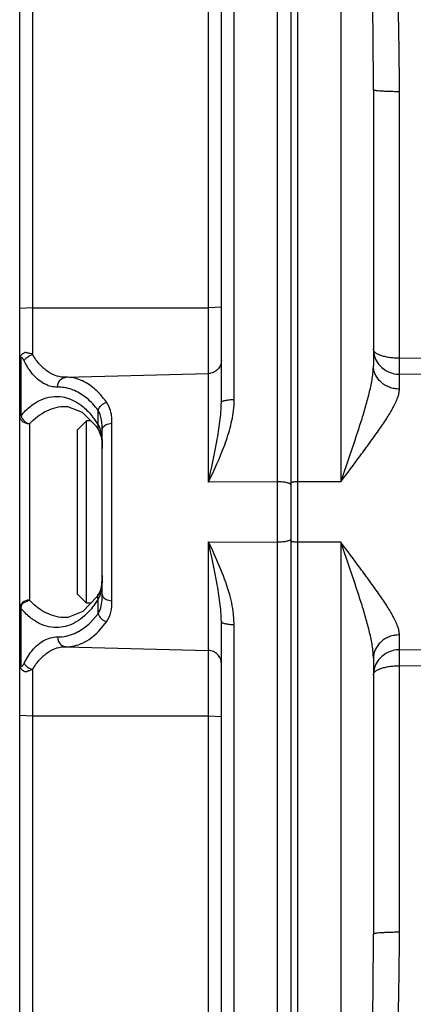
# Model space of a CAD drawing. Units: inches. Extents: x 0 to 17, y 0 to 11.
# Drawn here: x 7.9 to 8.1, y 2.6 to 3 of the extents above; entities that cross this region are included whole.
import ezdxf

# ---------------------------------------------------------------- set-up
doc = ezdxf.new("R2010")
doc.units = ezdxf.units.IN
doc.header["$LTSCALE"] = 0.935
doc.header["$MEASUREMENT"] = 0
doc.layers.get('0').update_dxf_attribs({"linetype": 'CONTINUOUS'})

msp = doc.modelspace()

# ---------------------------------------------------------------- linework, layer by layer
at = {"color": 9, "linetype": 'Continuous'}
for p, q in [((8.0118330215, 5.019567516), (8.0118330215, 0.6008972961)), ((7.9781746379, 2.8214688001), (7.9781746379, 4.3631114917)), ((7.911662868400001, 4.2786626248), (7.911662868400001, 2.8697853559)), ((8.028240094700001, 3.2743654872), (8.028240094700001, 2.8215908815)), ((7.9879128684, 2.8527407172), (7.9879128684, 3.2685315227)), ((8.0041628684, 3.2686969238), (8.0041628684, 2.3517678883)), ((8.05038668, 2.868310316), (8.05038668, 2.9690415006)), ((7.911662868400001, 2.887359079), (7.906793753200001, 2.8871781302)), ((7.911662868400001, 2.887359079), (7.9781746379, 2.8874221313)), ((7.9830437532, 2.8876030802), (7.9781746379, 2.8874221313)), ((7.9103326675, 2.8692086408), (7.911662865199999, 2.8697853573)), ((7.9072656634, 2.8679652251), (7.906793753200001, 2.8679159523)), ((7.9072656634, 2.8679652251), (7.9072656914, 2.8466443324)), ((8.0593919239, 2.8681857238), (8.05038668, 2.868310316)), ((8.05038668, 2.862280603), (8.0503866797, 2.868310316)), ((8.05038668, 2.8566606983), (8.05038668, 2.862280603)), ((8.0593919239, 2.8621540225), (8.05038668, 2.862280603)), ((7.940622945, 2.8499618993), (7.9396506454, 2.8516900186)), ((7.907265565599999, 2.8466441601), (7.906793753200001, 2.8466132877)), ((7.9364707191, 2.8432968544), (7.9364707191, 2.8486926436)), ((7.9372186349, 2.8470827595), (7.9364707191, 2.8486926436)), ((7.9104782963, 2.8435044959), (7.910478320299999, 2.7769603041)), ((7.9398624032, 2.8434638024), (7.9416955896, 2.843813171)), ((7.9416955896, 2.843813171), (7.941590919199999, 2.8460120703)), ((7.9416955896, 2.7766516411), (7.9416955896, 2.843813171)), ((7.9365779243, 2.8412673458), (7.9365807047, 2.8412629272)), ((7.9379694405, 2.8367099035), (7.938043753200001, 2.8341910298)), ((8.0041628684, 2.8216149794), (7.9781746379, 2.8214688001)), ((8.028240094700001, 2.8215908815), (8.0118330215, 2.8216462991)), ((7.9781746379, 1.2573533204), (7.9781746379, 2.798996012)), ((7.9781746379, 2.798996012), (8.0041628684, 2.7988498327)), ((8.028240094700001, 2.7988739306), (8.0118330215, 2.798818513)), ((8.028240094700001, 2.7988739306), (8.028240094700001, 2.3460993249)), ((7.937341122599999, 2.7795621593), (7.936817342599999, 2.7779548254)), ((7.9364707191, 2.7717721685), (7.9364707191, 2.7771679577)), ((7.939862156499999, 2.7770011227), (7.9416955896, 2.7766516417)), ((7.9072656602, 2.7738204845), (7.906793753200001, 2.773851551)), ((7.9072656602, 2.7738204847), (7.9072656634, 2.752499587)), ((7.9241788215, 2.7703417408), (7.9241074656, 2.7703406661)), ((7.9333938385, 2.7683462777), (7.9364707191, 2.7717721685)), ((7.9365737615, 2.7650764048), (7.9396506454, 2.7687747936)), ((7.9879128684, 2.7677240949), (7.9876823232, 2.7716295096)), ((7.9879128684, 2.3519332894), (7.9879128684, 2.7677240949)), ((8.05038668, 2.7581842091), (8.05038668, 2.7638041139)), ((7.9084829422, 2.7531571853), (7.9108072764, 2.756984917)), ((8.05038668, 2.7581842091), (8.0593919239, 2.7583107896)), ((8.0503866797, 2.7521544961), (8.05038668, 2.7581842091)), ((7.9072656634, 2.752499587), (7.906793753200001, 2.7525495499)), ((7.9103324477, 2.7512560955), (7.911662868400001, 2.7506794562)), ((7.911662868400001, 2.7506794562), (7.911662868400001, 1.3418021873)), ((8.05038668, 2.7521544961), (8.0593919239, 2.7522790883)), ((8.05038668, 2.6514233115), (8.05038668, 2.7521544961)), ((7.911662868400001, 2.7331057331), (7.906793753200001, 2.7332866819)), ((7.9781746379, 2.7330426808), (7.911662868400001, 2.7331057331)), ((7.9830437532, 2.7328617319), (7.9781746379, 2.7330426808))]:
    msp.add_line(p, q, dxfattribs=at)
at = {"color": 7, "linetype": 'Continuous'}
for p, q in [((8.0092937532, 5.0170669126), (8.0092937532, 0.6033978493)), ((7.906793753200001, 0.67898447), (7.906793753200001, 4.9414801639)), ((7.9830437532, 2.8516670689), (7.9830437532, 4.333627510199999)), ((8.0405437532, 2.9697772168), (8.0405437532, 2.8655065522)), ((7.9243008947, 2.8611313207), (7.9781746379, 2.8625420413)), ((7.9241181834, 2.8501240009), (7.924907140399999, 2.8500831074)), ((7.9241185998, 2.8501239915), (7.9241805592, 2.850123041)), ((7.924907140399999, 2.8500831074), (7.9304269652, 2.847965892)), ((7.9304269652, 2.847965892), (7.935530848200001, 2.8428115418)), ((7.9321185563, 2.844681225), (7.928673674400001, 2.8412363431)), ((7.9321185563, 2.7757835872), (7.9321185563, 2.844681225)), ((7.9336794715, 2.844681225), (7.9321185563, 2.844681225)), ((7.935530848200001, 2.8428115418), (7.9365807049, 2.841262927)), ((7.928673674400001, 2.779228469), (7.928673674400001, 2.8412363431)), ((7.9365779243, 2.8412673458), (7.937716537899999, 2.8382072947)), ((7.938043753200001, 2.7791029119), (7.938043753200001, 2.8413619002)), ((7.937716537899999, 2.8382072947), (7.9380437528, 2.8341841209)), ((7.936948800900001, 2.779860497200001), (7.9365821048, 2.7792040995)), ((7.9373325812, 2.78079442), (7.936948800900001, 2.779860497200001)), ((7.9321185563, 2.7757835872), (7.928673674400001, 2.779228469)), ((7.935778785499999, 2.7780009885), (7.9306132773, 2.7726284793)), ((7.9336468199, 2.7757835872), (7.9321185563, 2.7757835872)), ((7.9365812325, 2.7792027208), (7.935778785499999, 2.7780009885)), ((7.9306132773, 2.7726284793), (7.9250032459, 2.7703910718)), ((7.9250032459, 2.7703910718), (7.9241087029, 2.7703406886)), ((7.9830437532, 1.286837302), (7.9830437532, 2.7687977433)), ((7.9243008947, 2.7593334914), (7.9781746379, 2.7579227708)), ((8.0405437532, 2.7549582599), (8.0405437532, 2.6506875953))]:
    msp.add_line(p, q, dxfattribs=at)
msp.add_lwpolyline([(7.938043753200001, 2.7862739925), (7.9375896437, 2.781678072), (7.9373316773, 2.7807917745)], dxfattribs=at)
at = {"color": 9, "linetype": 'Continuous'}
for centre, radius, start, end in [((7.9213832432, 2.842806225), 0.0146185778, 81.3810325395, 91.02800949969999), ((7.953688418500001, 2.8528391444), 0.0342262346, 356.075885029, 357.5701307308), ((7.9559075537, 2.8527500101), 0.032005316, 357.5611270731, 359.9833638544), ((7.911379655599999, 2.8278636934), 0.0294382219, 38.7983049231, 39.8079653468), ((7.9098796414, 2.8266676129), 0.0313567096, 35.2341571877, 38.7842226648), ((7.907124084199999, 2.8246934934), 0.034746367, 32.3713473196, 35.2716362373), ((7.9205028766, 2.7839595094), 0.0174029657, 345.3639487336, 349.310269692), ((7.9094683828, 2.7941088805), 0.0318724719, 321.0695966745, 324.7644441505), ((7.9066641409, 2.7960787343), 0.0352994274, 324.7789328984, 327.6069251135), ((7.926015596900001, 2.7822433272), 0.0116219171, 334.1060537980001, 338.3459659373)]:
    msp.add_arc(centre, radius, start, end, dxfattribs=at)
for points, knots in [([(8.0405437532, 2.9697772168), (8.0405437522, 2.982553719), (8.040293542999999, 3.0080885004), (8.0393780029, 3.0463511917), (8.0380576987, 3.0845426692), (8.0358905096, 3.1353194365), (8.0326146736, 3.1985882395), (8.0297012239, 3.2491395061), (8.028240094700001, 3.2743654872)], [0, 0, 0, 0, 0.1257215539, 0.2512613895, 0.3766071791, 0.5017468407, 0.7513587832999999, 1, 1, 1, 1]), ([(8.05038668, 2.9690415006), (8.050386677899999, 2.9766350404), (8.0502291096, 2.991815852), (8.049396936900001, 3.022136751), (8.047554414299999, 3.0599487858), (8.0444265216, 3.1051807414), (8.0418975045, 3.1352628406), (8.0405563575, 3.1502754709)], [0, 0, 0, 0, 0.1254745411, 0.2508407739, 0.5011897295000001, 0.7509455941, 1, 1, 1, 1]), ([(8.05038668, 2.9690415006), (8.0497439022, 2.9690422436), (8.0484842289, 2.9690525688), (8.046657338, 2.969094338), (8.0449766721, 2.9691606491), (8.0435054289, 2.9692481908), (8.0422988773, 2.969353686), (8.0414807758, 2.9694583455), (8.041029631499999, 2.9695479781), (8.0408441377, 2.9695971038), (8.040738577, 2.9696311257), (8.0406549066, 2.9696663475), (8.0405859725, 2.9697045422), (8.0405437532, 2.9697486909), (8.0405437532, 2.9697772168)], [0, 0, 0, 0, 0.1941137983, 0.3804089767, 0.5518272499, 0.7020353204, 0.8254400922, 0.9175721631999999, 0.9508999596, 0.9642807748000001, 0.9754590418000001, 0.9844639611, 0.9913854078000001, 1, 1, 1, 1]), ([(7.9084829422, 2.8673076268), (7.908388231900001, 2.8674966064), (7.908241902599999, 2.8677726311), (7.9080296677, 2.8681207249), (7.9078873976, 2.8683165224), (7.9077695329, 2.8684582667), (7.9076829573, 2.8685513634), (7.9075845865, 2.8686199459), (7.907463030800001, 2.868628757), (7.9073493244, 2.8685448411), (7.907294865700001, 2.8683819647), (7.907269775800001, 2.8681842606), (7.9072656956, 2.8680390708), (7.9072656634, 2.8679652251)], [0, 0, 0, 0, 0.2608384688, 0.3852030056, 0.5027759964, 0.559111569, 0.6125397523, 0.6597268875, 0.7037076789, 0.7531743931, 0.8213268345, 0.908877831, 1, 1, 1, 1]), ([(7.9084829422, 2.8673076268), (7.9085696637, 2.8674917068), (7.9090316498, 2.8682590648), (7.9097401461, 2.8688588227), (7.9103326675, 2.8692086408)], [0, 0, 0, 0, 0.2282333001, 1, 1, 1, 1]), ([(7.9243008947, 2.8611313207), (7.923139859299999, 2.8611088231), (7.920721158099999, 2.8614585223), (7.917291118, 2.8631535485), (7.9141454685, 2.8659783353), (7.912442331599999, 2.8684192177), (7.911662868400001, 2.8697853559)], [0, 0, 0, 0, 0.2172109368, 0.4480373719, 0.7057981352, 1, 1, 1, 1]), ([(8.0405437532, 2.8717030362), (8.0405441748, 2.8707889355), (8.0408419327, 2.8689262351), (8.0416972515, 2.8672471424), (8.0422406012, 2.8664829308)], [0, 0, 0, 0, 0.4936327346, 1, 1, 1, 1]), ([(8.05038668, 2.868310316), (8.0497286695, 2.8683141462), (8.0484395379, 2.8683645987), (8.046578717200001, 2.8685695846), (8.0448805086, 2.8688914779), (8.043405971, 2.8693126639), (8.042203806, 2.8698134627), (8.0414053129, 2.8703077776), (8.0409524388, 2.8707399981), (8.040720243400001, 2.8710525512), (8.040576425900001, 2.871373879), (8.0405438887, 2.8715959388), (8.0405437532, 2.8717030362)], [0, 0, 0, 0, 0.1795872222, 0.3517750165, 0.5104733432, 0.6508051651, 0.7694808042, 0.8651543142, 0.9048465319, 0.9397066283, 0.9707709514, 1, 1, 1, 1]), ([(7.9181291558, 2.8578404139), (7.9171974712, 2.8581204142), (7.915315801, 2.8589937809), (7.912755336, 2.8610453899), (7.910402619, 2.8638588951), (7.9090941357, 2.8660882142), (7.9084829422, 2.8673076268)], [0, 0, 0, 0, 0.2105408305, 0.4430510584, 0.7048054559, 1, 1, 1, 1]), ([(8.028240094700001, 2.8215908815), (8.0295799216, 2.8255238265), (8.0315935237, 2.8313675427), (8.034192168999999, 2.839103206), (8.0360181536, 2.8447405229), (8.0376830689, 2.8502349447), (8.038889572, 2.854721512), (8.0396725477, 2.8582117588), (8.0401362877, 2.8607210953), (8.0404541468, 2.8631431192), (8.0405437486, 2.8647328527), (8.0405437532, 2.8655065522)], [0, 0, 0, 0, 0.2725193576, 0.4054021794, 0.5352411377, 0.661167384, 0.7819382389, 0.8398574555, 0.8957441257, 0.9492531493, 1, 1, 1, 1]), ([(8.05038668, 2.8566606983), (8.04974076, 2.8566696752), (8.0484531111, 2.8567982796), (8.0465979097, 2.8573168889), (8.0448882901, 2.8581429851), (8.0433887257, 2.859246318), (8.042156160900001, 2.8605874828), (8.0412380167, 2.8621173052), (8.0406717265, 2.8637776374), (8.0405437532, 2.8649335172), (8.0405437532, 2.8655065522)], [0, 0, 0, 0, 0.1324100109, 0.2637083729, 0.3929287407, 0.5194727223, 0.6430654568, 0.7638732162, 0.8825423467, 1, 1, 1, 1]), ([(8.0422406012, 2.8664829308), (8.0426849957, 2.8658578978), (8.0437423961, 2.8646974902), (8.0457067472, 2.8633643772), (8.0479650278, 2.8625049731), (8.0495777994, 2.8622926782), (8.05038668, 2.862280603)], [0, 0, 0, 0, 0.2425242235, 0.4910182489, 0.7441750705, 1, 1, 1, 1]), ([(7.9211209685, 2.8574224499), (7.921125494500001, 2.8583408714), (7.921604196100001, 2.8597674499), (7.923023289400001, 2.860895077), (7.9238821706, 2.8611193567), (7.9243008947, 2.8611313207)], [0, 0, 0, 0, 0.5178438258, 0.7638126048999999, 1, 1, 1, 1]), ([(7.9350414861, 2.8568280001), (7.933475208, 2.8581776804), (7.930886129, 2.8598649149), (7.9270946447, 2.8609863495), (7.9252201834, 2.8611477136), (7.9243008947, 2.8611313207)], [0, 0, 0, 0, 0.5256847224, 0.7662319537000001, 1, 1, 1, 1]), ([(7.9211209685, 2.8574224499), (7.920870716900001, 2.8574178443), (7.9198611551, 2.8574387515), (7.9188560088, 2.8576219719), (7.9181291558, 2.8578404139)], [0, 0, 0, 0, 0.2479970555, 1, 1, 1, 1]), ([(7.9072656914, 2.8466443324), (7.908375139199999, 2.8479537312), (7.910691864099999, 2.8502575183), (7.9146615458, 2.8527453342), (7.9188110938, 2.8539884756), (7.9216097408, 2.8539496525), (7.9229431659, 2.8537290163)], [0, 0, 0, 0, 0.2864867643, 0.5411845835, 0.7743858155, 1, 1, 1, 1]), ([(7.9229431659, 2.8537290163), (7.9239934074, 2.8535552372), (7.9261231967, 2.8529408238), (7.928069668099999, 2.8518900734), (7.929013041599999, 2.8512656962)], [0, 0, 0, 0, 0.4847980508, 1, 1, 1, 1]), ([(7.927534734500001, 2.8561003742), (7.927211912000001, 2.8562418446), (7.925933326799999, 2.8567558874), (7.924587858400001, 2.8571062179), (7.9235740221, 2.8572597127)], [0, 0, 0, 0, 0.2558044897, 1, 1, 1, 1]), ([(7.9364707191, 2.8486926436), (7.9352016114, 2.850339299), (7.932527679, 2.8532233535), (7.929202039, 2.8553697115), (7.927534734500001, 2.8561003742)], [0, 0, 0, 0, 0.5331582847999999, 1, 1, 1, 1]), ([(7.9396506454, 2.8516900186), (7.9392949253, 2.8521881289), (7.9379086391, 2.854027723), (7.936323014, 2.8557236925), (7.9350414861, 2.8568280001)], [0, 0, 0, 0, 0.2656887463, 1, 1, 1, 1]), ([(8.028240094700001, 2.8215908815), (8.0306818604, 2.8249332379), (8.0343409462, 2.8298398485), (8.0391047985, 2.836285141), (8.042407920599999, 2.8408705502), (8.0449457913, 2.844588828), (8.0467492011, 2.8474607865), (8.0479251469, 2.8494905584), (8.0489242631, 2.8514322026), (8.0497094675, 2.8532729823), (8.0502360631, 2.8549979337), (8.0503866641, 2.8561294145), (8.05038668, 2.8566606983)], [0, 0, 0, 0, 0.2970380036, 0.4392246942, 0.5751399472, 0.7025676304999999, 0.7621892545000001, 0.8184629456999999, 0.8708547856000001, 0.9188056656, 0.9618745742, 1, 1, 1, 1]), ([(7.9104782963, 2.8435044959), (7.9123590866, 2.8455306268), (7.9155821257, 2.8481120755), (7.920497953099999, 2.8498733169), (7.922932088400001, 2.8501397324), (7.9241181928, 2.8501240056)], [0, 0, 0, 0, 0.5331708282000001, 0.7712255551, 1, 1, 1, 1]), ([(7.929013041599999, 2.8512656962), (7.9294549691, 2.8509732039), (7.9312824734, 2.8496497174), (7.9328897844, 2.8480352722), (7.933993936499999, 2.8467105288)], [0, 0, 0, 0, 0.2350639544, 1, 1, 1, 1]), ([(7.9364707191, 2.8486926436), (7.93668878, 2.8493955171), (7.9375718191, 2.8506952294), (7.9389169269, 2.8514811547), (7.9396506454, 2.8516900186)], [0, 0, 0, 0, 0.491011025, 1, 1, 1, 1]), ([(7.941590919199999, 2.8460120703), (7.941555394, 2.8463621031), (7.9413798458, 2.8477083829), (7.9410238147, 2.8490386327), (7.940622945, 2.8499618993)], [0, 0, 0, 0, 0.2590099652, 1, 1, 1, 1]), ([(7.9781746379, 2.8214688001), (7.9792641674, 2.826595975), (7.9809166914, 2.8341821348), (7.9825990868, 2.8442524985), (7.9830437454, 2.849217525), (7.9830437532, 2.851667068)], [0, 0, 0, 0, 0.5133782683, 0.7600870384999999, 1, 1, 1, 1]), ([(7.9781746379, 2.8214688001), (7.9803555404, 2.8261163917), (7.9836128496, 2.8331080789), (7.986762274299999, 2.8428785803), (7.987659874199999, 2.8479480343), (7.987834411900001, 2.8504968654)], [0, 0, 0, 0, 0.5008529161999999, 0.7507565647, 1, 1, 1, 1]), ([(7.9830437532, 2.851667068), (7.9830437532, 2.8518494515), (7.983407204600001, 2.852092006), (7.9838932489, 2.8522761595), (7.984503155900001, 2.8524353445), (7.9852296079, 2.8525626503), (7.9863809156, 2.8526966666), (7.9872886677, 2.8527372062), (7.9879128684, 2.8527407172)], [0, 0, 0, 0, 0.1067580954, 0.2009681881, 0.3227058033, 0.4686447367, 0.6346187329, 1, 1, 1, 1]), ([(7.9104782963, 2.8435044943), (7.9099998475, 2.8435114235), (7.9090585664, 2.8436766021), (7.9078387545, 2.8443462495), (7.9070010857, 2.8453711055), (7.9067937459, 2.8462104092), (7.906793753200001, 2.8466131998)], [0, 0, 0, 0, 0.2708919896, 0.5303398772, 0.7719686584000001, 1, 1, 1, 1]), ([(7.907265565599999, 2.8466441601), (7.9074665512, 2.8459086429), (7.908340265900001, 2.844540504), (7.909724576499999, 2.8437127751), (7.910478284500001, 2.8435044588)], [0, 0, 0, 0, 0.493692556, 1, 1, 1, 1]), ([(7.938043753200001, 2.8413619002), (7.938043750399999, 2.8418670561), (7.937994033200001, 2.84379476), (7.9377000327, 2.8457404221), (7.9372186349, 2.8470827595)], [0, 0, 0, 0, 0.2615756105, 1, 1, 1, 1]), ([(7.9364707191, 2.8432968544), (7.9363426353, 2.8429542828), (7.936207394199999, 2.8422509645), (7.936402234400001, 2.8415465052), (7.936577278200001, 2.8412669379)], [0, 0, 0, 0, 0.5257968647, 1, 1, 1, 1]), ([(7.9364707191, 2.8432968544), (7.936709285, 2.8428062818), (7.937545715, 2.8406976659), (7.937860425499999, 2.8384218054), (7.9379694405, 2.8367099035)], [0, 0, 0, 0, 0.2412803727, 1, 1, 1, 1]), ([(7.938043753200001, 2.8413619002), (7.938043753200001, 2.8415733732), (7.9381381756, 2.8420172344), (7.9385198146, 2.8426138602), (7.9391135097, 2.8431154128), (7.9395984938, 2.8433605847), (7.9398624032, 2.8434638024)], [0, 0, 0, 0, 0.2158635279, 0.4500099831, 0.7107403579000001, 1, 1, 1, 1]), ([(8.0092937532, 2.8205413301), (8.0092937532, 2.8206194647), (8.0091776965, 2.8208055425), (8.008858868899999, 2.8209913244), (8.0083795912, 2.8211737537), (8.0077425822, 2.821328002), (8.0069702517, 2.8214571968), (8.005763763300001, 2.8215848757), (8.0048135353, 2.8216186393), (8.0041628684, 2.8216149794)], [0, 0, 0, 0, 0.04337547980000001, 0.1096729272, 0.2043783028, 0.3267458391, 0.4730637177000001, 0.6387843508, 1, 1, 1, 1]), ([(8.0118330215, 2.8216462991), (8.0116686337, 2.8216468544), (8.0113453148, 2.8216411253), (8.0108755494, 2.8216125078), (8.0104414967, 2.8215649523), (8.0100599037, 2.8215008709), (8.009745381, 2.821422446), (8.0095322562, 2.8213440832), (8.0094071504, 2.8212715109), (8.0093310048, 2.8212108484), (8.0092937532, 2.8211477253), (8.0092937532, 2.8211088374)], [0, 0, 0, 0, 0.1841895887, 0.3621930227, 0.5271460082, 0.6732354173999999, 0.7953704746, 0.8899982532999999, 0.9266261024, 0.9564279931, 1, 1, 1, 1]), ([(7.9859196336, 2.7800184393), (7.984955422100001, 2.7832948812), (7.9825165486, 2.7897023357), (7.9796282584, 2.7958983022), (7.9781746379, 2.798996012)], [0, 0, 0, 0, 0.4995289142, 1, 1, 1, 1]), ([(7.9830437532, 2.7687977441), (7.9830437451, 2.7712472975), (7.9825990777, 2.7762123324), (7.980916692, 2.7862826975), (7.9792641416, 2.7938688411), (7.9781746379, 2.798996012)], [0, 0, 0, 0, 0.2399139852, 0.4866226299, 1, 1, 1, 1]), ([(8.0092937532, 2.799923482), (8.0092937532, 2.7998453474), (8.0091776965, 2.7996592696), (8.008858868899999, 2.7994734877), (8.0083795912, 2.7992910584), (8.0077425822, 2.7991368101), (8.0069702517, 2.7990076153), (8.005763763300001, 2.7988799364), (8.0048135353, 2.7988461729), (8.0041628684, 2.7988498327)], [0, 0, 0, 0, 0.04337547980000001, 0.1096729272, 0.2043783028, 0.3267458392, 0.4730637177000001, 0.6387843508, 1, 1, 1, 1]), ([(8.0118330215, 2.798818513), (8.0116686337, 2.7988179578), (8.0113453148, 2.7988236868), (8.0108755494, 2.7988523043), (8.0104414967, 2.7988998598), (8.0100599037, 2.7989639413), (8.009745381, 2.7990423661), (8.0095322562, 2.799120729), (8.0094071504, 2.7991933012), (8.0093310048, 2.7992539637), (8.0092937532, 2.7993170868), (8.0092937532, 2.7993559747)], [0, 0, 0, 0, 0.1841895887, 0.3621930227, 0.5271460082, 0.6732354173999999, 0.7953704746, 0.8899982532999999, 0.9266261024, 0.9564279931, 1, 1, 1, 1]), ([(8.05038668, 2.7638041139), (8.0503866678, 2.7643352983), (8.0502361275, 2.7654665885), (8.0497096483, 2.7671913473), (8.0489245476, 2.7690320649), (8.0479254369, 2.7709737414), (8.046749524400001, 2.7730036628), (8.0449459016, 2.7758756315), (8.0424080414, 2.7795940234), (8.039104958, 2.7841794639), (8.034341052, 2.7906248145), (8.0306820649, 2.7955315903), (8.028240094700001, 2.7988739306)], [0, 0, 0, 0, 0.0381182916, 0.0811804759, 0.1291295453, 0.1815228356, 0.237798781, 0.297424688, 0.4248544484, 0.5607699758, 0.7029543109, 1, 1, 1, 1]), ([(8.0405437532, 2.7549582599), (8.0405437498, 2.7557319028), (8.0404541273, 2.7573215315), (8.0401363617, 2.7597434587), (8.0396726363, 2.7622527686), (8.0388896357, 2.7657430714), (8.0376830602, 2.7702296973), (8.0360181532, 2.7757241778), (8.0341921639, 2.7813614879), (8.0315936647, 2.7890972335), (8.0295798806, 2.794940922), (8.028240094700001, 2.7988739306)], [0, 0, 0, 0, 0.0507431422, 0.1042491554, 0.1601355393, 0.2180560722, 0.3388298479, 0.4647567988, 0.5945956985, 0.7274775579, 1, 1, 1, 1]), ([(7.938043753200001, 2.7862737823), (7.938043754, 2.7857957155), (7.9380167399, 2.7839421085), (7.937860637899999, 2.782083752), (7.9376038324, 2.7807314248)], [0, 0, 0, 0, 0.2577788773, 1, 1, 1, 1]), ([(7.9104783346, 2.7769606406), (7.9099998709, 2.7769537063), (7.909058588200001, 2.7767882672), (7.9078388007, 2.7761185814), (7.907001059400001, 2.7750937058), (7.906793750499999, 2.7742543617), (7.906793753200001, 2.773851544)], [0, 0, 0, 0, 0.2708905583, 0.5303404507, 0.7719616418, 1, 1, 1, 1]), ([(7.9241087324, 2.770340675), (7.922923487699999, 2.7703257533), (7.9204920015, 2.7705928325), (7.9169395914, 2.7718680581), (7.913516736900001, 2.774004807), (7.9114647513, 2.7758975553), (7.910478320299999, 2.7769603041)], [0, 0, 0, 0, 0.2282092048, 0.4656770094, 0.7208376915000001, 1, 1, 1, 1]), ([(7.9364707191, 2.7771679577), (7.9363422397, 2.7775115416), (7.9362068278, 2.7782171175), (7.9364040765, 2.7789233957), (7.9365805831, 2.779203132)], [0, 0, 0, 0, 0.5258410113, 1, 1, 1, 1]), ([(7.9364707191, 2.7717721685), (7.9367759505, 2.7722899099), (7.93741469, 2.7736978946), (7.937949482300001, 2.7761853039), (7.9380437478, 2.7781125073), (7.938043753200001, 2.7791029119)], [0, 0, 0, 0, 0.2379943536, 0.6078141113000001, 1, 1, 1, 1]), ([(7.938043753200001, 2.7791029119), (7.938043753200001, 2.7788914583), (7.9381381595, 2.7784476387), (7.9385197423, 2.7778510578), (7.9391133554, 2.7773495244), (7.9395982784, 2.7771043471), (7.939862156499999, 2.7770011227)], [0, 0, 0, 0, 0.2158641392, 0.4500103818, 0.7107402825, 1, 1, 1, 1]), ([(7.9396506454, 2.7687747936), (7.9404153966, 2.7698457382), (7.941490407000001, 2.7724608267), (7.941695571399999, 2.775221877), (7.9416955896, 2.7766516411)], [0, 0, 0, 0, 0.4792772931, 1, 1, 1, 1]), ([(7.9215805687, 2.766580203), (7.920341681699999, 2.7665020043), (7.9177713248, 2.7667009152), (7.9140138091, 2.7680699422), (7.910412761, 2.7704742536), (7.9082869346, 2.7726149591), (7.9072656602, 2.7738204847)], [0, 0, 0, 0, 0.2241783947, 0.4586433973, 0.7146706614, 1, 1, 1, 1]), ([(7.9342622916, 2.7740809862), (7.9333608166, 2.7729672167), (7.9314874052, 2.7709645203), (7.928323904, 2.7686115015), (7.925011331699999, 2.7670947152), (7.9227069815, 2.7666513023), (7.9215805687, 2.766580203)], [0, 0, 0, 0, 0.2839057424, 0.5405416155, 0.7763721393, 1, 1, 1, 1]), ([(7.9275608264, 2.7643760919), (7.9280710728, 2.7646008411), (7.9301831694, 2.7656567613), (7.9320846613, 2.7671093508), (7.9333938385, 2.7683462777)], [0, 0, 0, 0, 0.2363864422, 1, 1, 1, 1]), ([(7.9364707191, 2.7717721685), (7.9366887724, 2.7710692913), (7.9375718003, 2.7697695652), (7.9389169213, 2.7689836438), (7.9396506454, 2.7687747935)], [0, 0, 0, 0, 0.4910109098, 1, 1, 1, 1]), ([(7.9830437532, 2.7687977441), (7.9830437532, 2.7686153617), (7.9834072066, 2.768372811), (7.983893249199999, 2.7681886586), (7.9845031566, 2.7680294741), (7.9852296084, 2.7679021678), (7.986380915900001, 2.7677681498), (7.9872886678, 2.767727608), (7.9879128684, 2.7677240949)], [0, 0, 0, 0, 0.1067575215, 0.2009676182, 0.3227053335, 0.4686443916, 0.6346184851, 1, 1, 1, 1]), ([(7.9211209685, 2.7630423622), (7.9222058541, 2.7630223726), (7.9244222963, 2.7632323417), (7.9265356497, 2.7639245304), (7.9275608264, 2.7643760919)], [0, 0, 0, 0, 0.4920302196, 1, 1, 1, 1]), ([(7.9243008947, 2.7593334914), (7.9253615723, 2.7593145726), (7.9275363234, 2.7595364504), (7.9319399675, 2.761064598), (7.9348469938, 2.7633144816), (7.9365737615, 2.7650764048)], [0, 0, 0, 0, 0.2291863372, 0.4670262634, 1, 1, 1, 1]), ([(7.9108072764, 2.756984917), (7.911516238200001, 2.7579459977), (7.913004634299999, 2.7596612585), (7.9155836978, 2.761633609), (7.9183121698, 2.7628163517), (7.9202063588, 2.7630592143), (7.9211209685, 2.7630423622)], [0, 0, 0, 0, 0.288797802, 0.5455826173, 0.7787937137000001, 1, 1, 1, 1]), ([(7.9211209685, 2.7630423622), (7.921125494500001, 2.7621239407), (7.9216041962, 2.7606973622), (7.923023289400001, 2.7595697351), (7.9238821706, 2.7593454554), (7.9243008947, 2.7593334914)], [0, 0, 0, 0, 0.517843834, 0.7638126126000001, 1, 1, 1, 1]), ([(8.05038668, 2.7638041139), (8.0497407601, 2.7637951375), (8.0484531112, 2.7636665341), (8.0465979096, 2.7631479259), (8.04488829, 2.7623218302), (8.0433887255, 2.7612184974), (8.042156160700001, 2.7598773321), (8.0412380166, 2.758347509), (8.0406717265, 2.7566871758), (8.0405437532, 2.7555312953), (8.0405437532, 2.7549582599)], [0, 0, 0, 0, 0.1324099814, 0.2637083059, 0.3929286368, 0.5194725943999999, 0.6430653252, 0.7638731062999999, 0.8825422814, 1, 1, 1, 1]), ([(7.911662868400001, 2.7506794562), (7.912442566, 2.7520459909), (7.9141461067, 2.7544872864), (7.9172923277, 2.7573121883), (7.9207222196, 2.7590064554), (7.9231403263, 2.7593559911), (7.9243008947, 2.7593334914)], [0, 0, 0, 0, 0.2942880458, 0.5520666418, 0.7828763745999999, 1, 1, 1, 1]), ([(8.05038668, 2.7581842091), (8.0495779189, 2.7581721543), (8.0479653788, 2.7579598902), (8.045707373099999, 2.7571007405), (8.0437431795, 2.7557679679), (8.0426857881, 2.7546078427), (8.0422413637, 2.7539829536)], [0, 0, 0, 0, 0.2558222293, 0.5089794278, 0.7574740178, 1, 1, 1, 1]), ([(8.0422413637, 2.7539829536), (8.0416977738, 2.7532186314), (8.0408420673, 2.751539221), (8.0405441857, 2.7496760808), (8.0405437532, 2.7487617759)], [0, 0, 0, 0, 0.5063725526, 1, 1, 1, 1]), ([(7.9072656634, 2.752499587), (7.9072657369, 2.7524268728), (7.9072691986, 2.7522836789), (7.9072911327, 2.7520547729), (7.9074021642, 2.751840415), (7.907584744299999, 2.75183428), (7.9076829207, 2.7519068456), (7.907769609500001, 2.7520030277), (7.9078859616, 2.7521507417), (7.908028329, 2.7523469101), (7.9082442974, 2.752691918), (7.908388144500001, 2.7529680434), (7.9084829422, 2.7531571853)], [0, 0, 0, 0, 0.08994866929999999, 0.175235347, 0.2930363617, 0.3358999347, 0.383106754, 0.4384524585, 0.4969232416, 0.6152760051, 0.7382864506999999, 1, 1, 1, 1]), ([(7.9084829422, 2.7531571853), (7.9085696383, 2.7529730867), (7.909031495800001, 2.7522056848), (7.9097399469, 2.7516058801), (7.9103324477, 2.7512560955)], [0, 0, 0, 0, 0.2282474013, 1, 1, 1, 1]), ([(8.0405437532, 2.7487617759), (8.0405438922, 2.7488688836), (8.0405764172, 2.749090948), (8.0407202412, 2.749412275), (8.040952431000001, 2.7497248171), (8.0414053055, 2.7501570276), (8.042203796699999, 2.7506513356), (8.0434059536, 2.7511521386), (8.044880470599999, 2.7515733999), (8.046578715599999, 2.7518951601), (8.0484395488, 2.752099965), (8.0497286716, 2.7521506358), (8.05038668, 2.7521544961)], [0, 0, 0, 0, 0.0292318874, 0.06029425730000001, 0.0951536466, 0.1348454419, 0.2305183275, 0.3491939435, 0.489525725, 0.6482241767, 0.8204131820999999, 1, 1, 1, 1]), ([(8.028240094700001, 2.3460993249), (8.0297012211, 2.3713252982), (8.0326146702, 2.4218765504), (8.0358905091, 2.485145338), (8.0380576993, 2.5359220987), (8.0393780006, 2.5741135762), (8.0402935338, 2.6123762828), (8.0405437506, 2.6379110786), (8.0405437532, 2.6506875953)], [0, 0, 0, 0, 0.2486411384, 0.4982530179, 0.6233926710000001, 0.7487384672, 0.8742783037999999, 1, 1, 1, 1]), ([(8.05038668, 2.6514233115), (8.0497439022, 2.6514225686), (8.048484229, 2.6514122433), (8.046657338, 2.6513704741), (8.0449766721, 2.6513041631), (8.043505429, 2.6512166214), (8.0422988774, 2.6511111261), (8.0414807758, 2.6510064667), (8.041029631499999, 2.6509168341), (8.040844137799999, 2.6508677083), (8.040738577, 2.6508336864), (8.0406549066, 2.6507984646), (8.0405859725, 2.6507602699), (8.0405437532, 2.6507161212), (8.0405437532, 2.6506875953)], [0, 0, 0, 0, 0.1941137966, 0.3804089723, 0.5518272447, 0.7020353148999999, 0.8254400876000001, 0.91757216, 0.9508999576, 0.9642807731999999, 0.9754590405, 0.9844639601999999, 0.9913854072, 1, 1, 1, 1]), ([(8.0405467526, 2.4700818829), (8.041889069, 2.4851033343), (8.0444203987, 2.5152031537), (8.047551327999999, 2.56046183), (8.0493958341, 2.5982963032), (8.050228899299999, 2.6286352961), (8.0503866745, 2.6438252032), (8.05038668, 2.6514233115)], [0, 0, 0, 0, 0.2490533135, 0.4988088379, 0.749157987, 0.8745245301000001, 1, 1, 1, 1])]:
    msp.add_open_spline(points, degree=3, knots=knots, dxfattribs=at)
at = {"color": 7, "linetype": 'Continuous'}
for points, knots in [([(7.911662868400001, 2.8697853559), (7.9113851959, 2.8699239106), (7.9109522174, 2.8701152154), (7.9103404248, 2.8701896334), (7.9098998615, 2.8702192946), (7.9095027852, 2.8703324774), (7.909144947000001, 2.8704765821), (7.908746367000001, 2.8704727964), (7.9083750909, 2.870294342), (7.9080282411, 2.8700692238), (7.9077045726, 2.8698510326), (7.9074174179, 2.8696459383), (7.907087192300001, 2.8693014119), (7.906864831799999, 2.8686972553), (7.9067918641, 2.8681825705), (7.906793753200001, 2.8679159523)], [0, 0, 0, 0, 0.1442721223, 0.2161495247, 0.2855821964, 0.3490125071, 0.4072745442, 0.4638613189, 0.5280185074, 0.5955905497999999, 0.6566127355, 0.7094055855, 0.7594798106, 0.8760429597, 1, 1, 1, 1]), ([(7.9830437532, 2.8675402818), (7.9830437532, 2.8669014087), (7.9827893559, 2.8656100725), (7.9817169138, 2.8639620752), (7.980097539500001, 2.8628468744), (7.9788132975, 2.862558765), (7.9781746379, 2.8625420413)], [0, 0, 0, 0, 0.2497509003, 0.4999985096, 0.7502469929000001, 1, 1, 1, 1]), ([(7.9104783346, 2.7769606406), (7.9101257333, 2.7767869051), (7.9096219013, 2.7764579814), (7.9088969675, 2.7761189563), (7.908345695, 2.775896852), (7.9078382467, 2.7755837281), (7.907494270499999, 2.7750732891), (7.907312955399999, 2.7744715774), (7.9072663641, 2.7740440043), (7.9072628709, 2.7738298502)], [0, 0, 0, 0, 0.2437723823, 0.3717534799, 0.4954085669, 0.6131449929, 0.7348686970999999, 0.8671724807, 1, 1, 1, 1]), ([(7.9830437532, 2.7529245303), (7.9830437532, 2.7535634034), (7.9827893559, 2.7548547396), (7.9817169138, 2.7565027369), (7.9800975396, 2.7576179377), (7.978813297599999, 2.7579060471), (7.978174638, 2.7579227708)], [0, 0, 0, 0, 0.2497509005, 0.4999985102, 0.7502469934, 1, 1, 1, 1]), ([(7.906793753200001, 2.7525488598), (7.906794562999999, 2.752268911), (7.906835126900001, 2.7517583512), (7.9071695996, 2.7510755385), (7.9077423886, 2.7505776445), (7.9082737575, 2.7501712513), (7.908780874700001, 2.7499271436), (7.9093167288, 2.7498605275), (7.9098031299, 2.7501126612), (7.9103023127, 2.7503312556), (7.910893997200001, 2.7504975519), (7.9113544128, 2.7505924764), (7.911662868400001, 2.7506794562)], [0, 0, 0, 0, 0.1291970524, 0.232424555, 0.3414321865, 0.4756224755, 0.540794702, 0.5991388136, 0.7174633702, 0.7829182754999999, 0.8520962168, 1, 1, 1, 1])]:
    msp.add_open_spline(points, degree=3, knots=knots, dxfattribs=at)
at = {"color": 9, "linetype": 'Continuous'}
msp.add_open_spline([(7.9876823232, 2.7716295096), (7.9873589994, 2.7744685308), (7.9867263132, 2.7772772994), (7.9859196336, 2.7800184393)], degree=3, dxfattribs=at)

doc.saveas('drawing.dxf')
